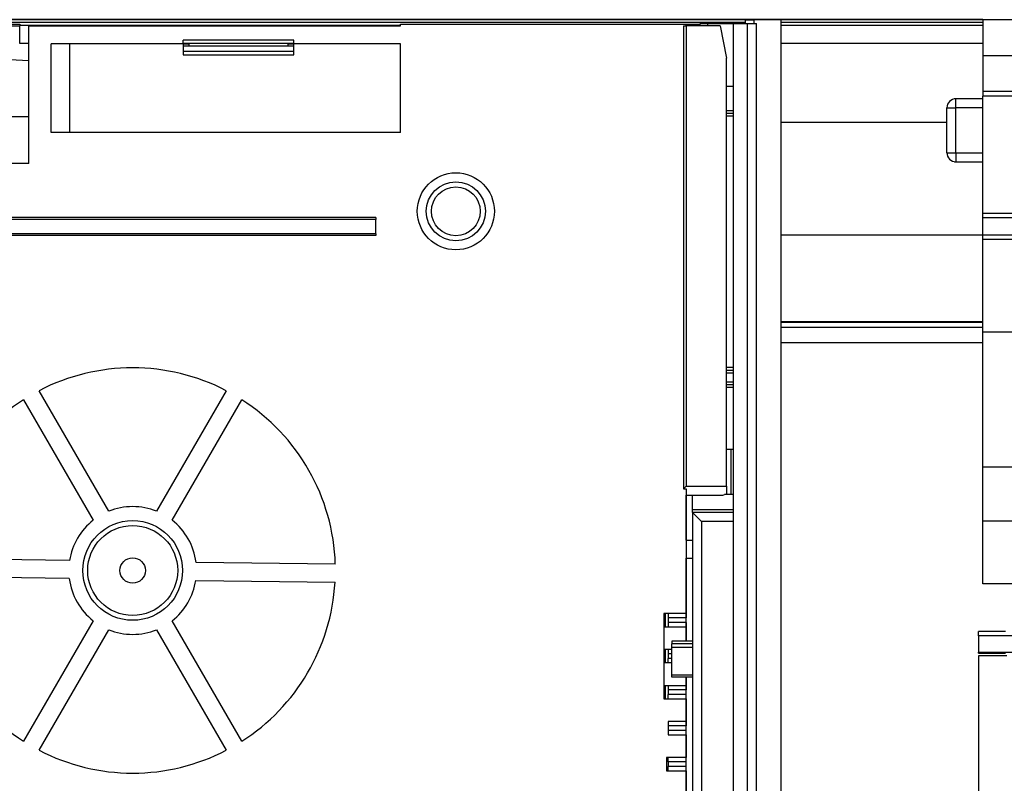
# Model space of a CAD drawing. Units: millimetres. Extents: x -1 to 830, y -1 to 583.
# Drawn here: x 399 to 421, y 95 to 112 of the extents above; entities that cross this region are included whole.
import ezdxf

# ---------------------------------------------------------------- set-up
doc = ezdxf.new("R2010")
doc.units = ezdxf.units.MM

# ---------------------------------------------------------------- blocks, each defined once
blk = doc.blocks.new('70502-2-0571-EZ940__168', base_point=(2078.85, 524.1))
at = {"color": 124, "linetype": 'Continuous'}
for p, q in [((2078.85, 526.42), (2101.25, 526.42)), ((2078.85, 525.86), (2101.25, 525.86))]:
    blk.add_line(p, q, dxfattribs=at)
at = {"color": 1, "linetype": 'Continuous'}
blk.add_line((2101.25, 524.1), (2078.85, 524.1), dxfattribs=at)
blk = doc.blocks.new('70502-2-0572-EZ940__169', base_point=(1411, 526.45))
at = {"color": 124, "linetype": 'Continuous'}
for p, q in [((1977.25, 559.73), (2074.85, 559.73)), ((2078.85, 559.73), (2101.25, 559.73)), ((2078.85, 548.63), (2097.25, 548.63)), ((2078.85, 536.11), (2101.25, 536.11)), ((2078.85, 526.45), (2101.25, 526.45))]:
    blk.add_line(p, q, dxfattribs=at)
at = {"color": 1, "linetype": 'Continuous'}
blk.add_line((2101.25, 526.45), (2078.85, 526.45), dxfattribs=at)
blk = doc.blocks.new('70109-EP_1F-80-10__172', base_point=(1390.11, 522.07))
for name, p in [('70502-2-0572-EZ940__169', (1411, 526.45)), ('70502-2-0571-EZ940__168', (2078.85, 524.1))]:
    blk.add_blockref(name, p)
blk = doc.blocks.new('70109-EP_1F-82_Sensor__178', base_point=(1375.07, 522.07))
blk.add_blockref('70109-EP_1F-80-10__172', (1390.11, 522.07))
blk = doc.blocks.new('10020-Tuer_1F-10-11', base_point=(1341.11, 560.03))
at = {"color": 1, "linetype": 'Continuous'}
blk.add_line((2101.25, 560.03), (1964, 560.03), dxfattribs=at)
blk = doc.blocks.new('10020-Tuer_1F-10-10__179', base_point=(1341.11, 560.03))
at = {"color": 1, "linetype": 'Continuous'}
blk.add_line((2101.25, 560.03), (1964, 560.03), dxfattribs=at)
blk = doc.blocks.new('10020-Tuer_1F-10_DIN-RE__180', base_point=(1341.11, 560.03))
for name in ['10020-Tuer_1F-10-11', '10020-Tuer_1F-10-10__179']:
    blk.add_blockref(name, (1341.11, 560.03))
blk = doc.blocks.new('10020-Tuer_1F-20_DIN-RE__181', base_point=(1281, 560.03))
at = {"color": 1, "linetype": 'Continuous'}
blk.add_line((1281, 560.03), (2441, 560.03), dxfattribs=at)
blk = doc.blocks.new('10020-Tuer_1F_DIN-RE__182', base_point=(1281, 560.03))
for name, p in [('10020-Tuer_1F-20_DIN-RE__181', (1281, 560.03)), ('10020-Tuer_1F-10_DIN-RE__180', (1341.11, 560.03))]:
    blk.add_blockref(name, p)
blk = doc.blocks.new('70109-EP_1F-92_Tür_DIN-RE__183', base_point=(1281, 560.03))
blk.add_blockref('10020-Tuer_1F_DIN-RE__182', (1281, 560.03))
blk = doc.blocks.new('70109-6-0853_HSK_Seitenteil__186', base_point=(2066.7, 430.46))
at = {"color": 1, "linetype": 'Continuous'}
for p, q in [((2069.83, 559.59), (2069.78, 559.33)), ((2069.83, 559.59), (2070.7, 559.59)), ((2070.7, 559.59), (2073.5, 559.59)), ((2070.7, 559.33), (2070.7, 559.59)), ((2073.5, 559.59), (2073.5, 435.28)), ((2073.5, 559.59), (2075.1, 559.59)), ((2075.1, 559.59), (2076.1, 559.59)), ((2076.1, 435.28), (2076.1, 559.59)), ((2073.5, 552.59), (2072.77, 552.59)), ((2073.5, 549.59), (2072.77, 549.59)), ((2072.77, 521.08), (2073.5, 521.08)), ((2072.77, 519.48), (2073.5, 519.48)), ((2073.26, 512.24), (2072.77, 512.24)), ((2073.5, 512.24), (2073.26, 512.24)), ((2069, 505.54), (2069, 507.18)), ((2073.26, 507.24), (2072.54, 507.24)), ((2073.5, 507.24), (2073.26, 507.24)), ((2069, 505.24), (2069, 505.54)), ((2069, 505.24), (2069, 453.74)), ((2073.5, 505.24), (2069, 505.24)), ((2070, 504.24), (2069, 505.24)), ((2070, 504.24), (2070, 454.74)), ((2073.5, 504.24), (2070, 504.24)), ((2066.7, 490.96), (2066.7, 490.66)), ((2069, 490.96), (2066.7, 490.96)), ((2066.7, 490.26), (2066.7, 490.66)), ((2066.7, 487.18), (2066.7, 490.26)), ((2069, 490.26), (2066.7, 490.26)), ((2066.7, 486.96), (2066.7, 487.18)), ((2069, 486.96), (2066.7, 486.96)), ((2070, 454.74), (2069, 453.74)), ((2073.5, 454.74), (2070, 454.74)), ((2069, 453.74), (2069, 452.74)), ((2069, 452.74), (2069, 452.44)), ((2073.5, 452.74), (2069, 452.74)), ((2069, 451.41), (2069, 452.44)), ((2069, 451.41), (2068.3, 451.41)), ((2069, 444.41), (2068.3, 444.41)), ((2069, 442.17), (2069, 444.41)), ((2069, 442.17), (2069, 441.87)), ((2069, 441.57), (2069, 441.87)), ((2069, 441.87), (2073.5, 441.87)), ((2069, 441.57), (2069, 435.11)), ((2069, 434.62), (2069, 435.11)), ((2069, 434.58), (2069, 434.62)), ((2073.5, 434.59), (2069, 434.58)), ((2069, 434.29), (2069, 434.58)), ((2069, 433.06), (2069, 434.29)), ((2073.5, 435.28), (2073.5, 432.3)), ((2076.1, 435.28), (2076.1, 433.3)), ((2076.1, 433.3), (2076.1, 431.46)), ((2076.1, 433.3), (2076.1, 433.27)), ((2076.1, 433.3), (2076.1, 433.27)), ((2069, 433.06), (2073.5, 433.06)), ((2073.5, 432.3), (2073.5, 430.46)), ((2075.95, 430.94), (2075.99, 431.01)), ((2075.99, 431.01), (2076.02, 431.08)), ((2076.02, 431.08), (2076.05, 431.15)), ((2076.05, 431.15), (2076.07, 431.23)), ((2076.07, 431.23), (2076.09, 431.31)), ((2076.09, 431.31), (2076.1, 431.38)), ((2076.1, 431.38), (2076.1, 431.46)), ((2073.5, 430.46), (2075.1, 430.46)), ((2075.1, 430.46), (2075.18, 430.47)), ((2075.18, 430.47), (2075.26, 430.48)), ((2075.26, 430.48), (2075.33, 430.49)), ((2075.33, 430.49), (2075.41, 430.51)), ((2075.41, 430.51), (2075.48, 430.54)), ((2075.48, 430.54), (2075.55, 430.57)), ((2075.55, 430.57), (2075.62, 430.61)), ((2075.62, 430.61), (2075.69, 430.65)), ((2075.69, 430.65), (2075.75, 430.7)), ((2075.75, 430.7), (2075.81, 430.76)), ((2075.81, 430.76), (2075.86, 430.81)), ((2075.86, 430.81), (2075.91, 430.88)), ((2075.91, 430.88), (2075.95, 430.94))]:
    blk.add_line(p, q, dxfattribs=at)
at = {"color": 124, "linetype": 'Continuous'}
for p, q in [((2075.1, 435.28), (2075.1, 559.59)), ((2073.5, 549.89), (2072.77, 549.89)), ((2073.5, 549.29), (2072.77, 549.29)), ((2073.5, 521.38), (2072.77, 521.38)), ((2072.77, 520.78), (2073.5, 520.78)), ((2072.77, 519.78), (2073.5, 519.78)), ((2072.77, 519.18), (2073.5, 519.18)), ((2073.26, 512.24), (2073.26, 507.24)), ((2073.5, 505.54), (2069, 505.54)), ((2069, 490.66), (2066.7, 490.66)), ((2069, 487.18), (2066.7, 487.18)), ((2069, 452.44), (2073.5, 452.44)), ((2069, 442.17), (2073.5, 442.17)), ((2069, 441.57), (2073.5, 441.57)), ((2073.5, 435.11), (2069, 435.11)), ((2073.5, 434.62), (2069, 434.62)), ((2073.5, 434.59), (2069, 434.58)), ((2073.5, 434.29), (2069, 434.29)), ((2073.5, 435.28), (2075.1, 435.28)), ((2076.1, 435.28), (2075.1, 435.28)), ((2075.1, 435.28), (2075.1, 432.3)), ((2073.5, 432.3), (2075.1, 432.3)), ((2075.1, 432.3), (2075.1, 430.46))]:
    blk.add_line(p, q, dxfattribs=at)
blk.add_spline([(2075.1, 432.3), (2075.36, 432.34), (2075.6, 432.44), (2075.8, 432.59), (2075.96, 432.8), (2076.06, 433.04), (2076.1, 433.3)], degree=3, dxfattribs=at)
blk = doc.blocks.new('70109-6-0850_Montageplatte_Gussteil_Dummy__187', base_point=(1454.75, 548.03))
at = {"color": 1, "linetype": 'Continuous'}
for p, q in [((1973, 559.53), (1994.25, 559.53)), ((1994.25, 559.53), (1994.25, 559.38))]:
    blk.add_line(p, q, dxfattribs=at)
blk = doc.blocks.new('70109-1-0101_Montageplatte_Dummy__188', base_point=(1454.75, 548.03))
blk.add_blockref('70109-6-0850_Montageplatte_Gussteil_Dummy__187', (1454.75, 548.03))
blk = doc.blocks.new('70109-6-0851_Gehäuse-Steuerung_T1_Dummy__191', base_point=(1806, 435.53))
at = {"color": 1, "linetype": 'Continuous'}
for p, q in [((2068.3, 559.38), (2068.3, 559.53)), ((2068.3, 559.53), (2069.82, 559.53)), ((2012.4, 557.33), (2013.02, 557.33)), ((2012.4, 557.13), (2024.7, 557.13)), ((2024.07, 557.33), (2024.7, 557.33)), ((2012.4, 556.53), (2024.7, 556.53)), ((2068.3, 502.18), (2068.3, 507.18)), ((2068.3, 494.03), (2068.3, 500.18)), ((2066, 492.54), (2066, 494.03)), ((2068.3, 492.53), (2068.3, 494.03)), ((2068.3, 490.96), (2068.3, 492.53)), ((2066, 488.53), (2066, 490.03)), ((2068.3, 486.03), (2068.3, 486.96)), ((2066, 484.53), (2066, 486.03)), ((2068.3, 484.53), (2068.3, 486.03)), ((2068.3, 482.03), (2068.3, 484.53)), ((2068.3, 480.53), (2068.3, 482.03)), ((2068.3, 478.03), (2068.3, 480.53)), ((2068.3, 476.53), (2068.3, 478.03)), ((2068.3, 474.03), (2068.3, 476.53))]:
    blk.add_line(p, q, dxfattribs=at)
blk = doc.blocks.new('70109-6-0852_Gehäuse-Steuerung_T2_Dummy__192', base_point=(1705.5, 435.54))
at = {"color": 1, "linetype": 'Continuous'}
for p, q in [((1986.35, 559.33), (1994.25, 559.33)), ((1995.25, 559.33), (2036.55, 559.33)), ((1995.25, 544.03), (1995.25, 559.33)), ((2036.55, 559.53), (2068.3, 559.53)), ((2036.55, 559.33), (2036.55, 559.53)), ((2068, 559.33), (2068, 507.88)), ((2068, 559.33), (2068.3, 559.33)), ((2068.3, 559.53), (2068.3, 559.33)), ((2068.3, 559.33), (2068.3, 508.18)), ((2072.05, 559.33), (2068.3, 559.33)), ((2072.05, 559.33), (2072.77, 555.73)), ((2012.4, 557.33), (1997.75, 557.33)), ((1997.75, 547.48), (1997.75, 557.33)), ((1999.82, 547.48), (1999.82, 557.33)), ((2024.7, 557.73), (2012.4, 557.73)), ((2012.4, 557.33), (2012.4, 557.73)), ((2012.4, 557.33), (2012.4, 556.13)), ((2013.02, 557.38), (2013.02, 557.13)), ((2024.07, 557.13), (2024.07, 557.38)), ((2024.7, 557.33), (2024.7, 557.73)), ((2024.7, 556.13), (2024.7, 557.33)), ((2036.55, 557.33), (2024.7, 557.33)), ((2036.55, 547.48), (2036.55, 557.33)), ((1986.35, 555.93), (1995.25, 555.48)), ((2012.4, 556.13), (2024.7, 556.13)), ((2072.77, 508.18), (2072.77, 555.73)), ((1995.25, 549.23), (1986.35, 549.23)), ((2036.55, 547.48), (1997.75, 547.48)), ((1995.25, 544.03), (1986.35, 544.03)), ((2033.8, 538.03), (1973.8, 538.03)), ((2033.8, 537.83), (1973.8, 537.83)), ((2033.8, 538.03), (2033.8, 537.83)), ((2033.8, 536.23), (2033.8, 537.83)), ((2033.8, 536.23), (1973.8, 536.23)), ((2033.8, 536.03), (1973.8, 536.03)), ((2033.8, 536.23), (2033.8, 536.03)), ((2004.15, 505.4), (1996.42, 518.79)), ((2017.18, 518.79), (2009.45, 505.4)), ((1994.69, 517.79), (2002.42, 504.4)), ((2011.18, 504.4), (2018.91, 517.79)), ((2068, 507.88), (2068.3, 508.18)), ((2068, 507.88), (2068.3, 507.88)), ((2068.3, 508.18), (2072.77, 508.18)), ((2068.3, 507.88), (2068.3, 494.03)), ((2072.77, 508.18), (2072.77, 507.32)), ((2068.3, 507.18), (2072.37, 507.18)), ((2072.37, 507.18), (2072.77, 507.32)), ((2068.3, 502.18), (2069, 502.18)), ((1999.79, 499.91), (1984.32, 500.12)), ((2068.3, 500.18), (2069, 500.18)), ((2029.31, 499.5), (2013.84, 499.71)), ((1999.76, 497.91), (1984.29, 498.12)), ((2013.81, 497.71), (2029.28, 497.5)), ((2065.8, 494.03), (2065.8, 484.53)), ((2068.3, 494.03), (2065.8, 494.03)), ((2066.3, 494.03), (2066.3, 493.53)), ((2066.3, 493.53), (2066.3, 493.03)), ((2068.3, 494.03), (2068.3, 493.53)), ((2068.3, 493.03), (2068.3, 493.53)), ((2002.42, 493.22), (1994.69, 479.83)), ((1996.42, 478.83), (2004.15, 492.22)), ((2009.45, 492.22), (2017.18, 478.83)), ((2018.91, 479.83), (2011.18, 493.22)), ((2065.8, 492.53), (2066.3, 492.53)), ((2065.8, 492.53), (2066.3, 492.53)), ((2066.3, 493.03), (2066.3, 492.57)), ((2066.3, 492.57), (2066.3, 492.53)), ((2066.3, 492.53), (2068.3, 492.53)), ((2068.3, 493.03), (2068.3, 492.53)), ((2068.3, 492.53), (2068.3, 490.96)), ((2066.7, 490.03), (2065.8, 490.03)), ((2066.3, 490.03), (2066.3, 489.53)), ((2066.3, 489.53), (2066.3, 489.03)), ((2066.3, 488.53), (2066.3, 489.03)), ((2066.7, 488.53), (2065.8, 488.53)), ((2068.3, 486.96), (2068.3, 486.03)), ((2065.8, 486.03), (2068.3, 486.03)), ((2066.3, 486.03), (2066.3, 485.53)), ((2068.3, 486.03), (2068.3, 485.53)), ((2066.3, 485.53), (2066.3, 485.03)), ((2066.3, 484.53), (2066.3, 485.03)), ((2068.3, 485.03), (2068.3, 485.53)), ((2068.3, 484.53), (2068.3, 485.03)), ((2065.8, 484.53), (2068.3, 484.53)), ((2068.3, 484.53), (2068.3, 482.03)), ((2066.3, 482.03), (2066.3, 480.53)), ((2068.3, 482.03), (2066.3, 482.03)), ((2068.3, 482.03), (2068.3, 481.53)), ((2068.3, 481.03), (2068.3, 481.53)), ((2066.3, 480.53), (2068.3, 480.53)), ((2068.3, 480.53), (2068.3, 481.03)), ((2068.3, 480.53), (2068.3, 478.03)), ((2068.3, 478.03), (2066.1, 478.03)), ((2066.1, 478.03), (2066.1, 476.53)), ((2066.3, 477.53), (2066.3, 478.03)), ((2068.3, 477.53), (2068.3, 478.03)), ((2066.3, 477.53), (2066.3, 477.03)), ((2066.3, 476.53), (2066.3, 477.03)), ((2068.3, 477.03), (2068.3, 477.53)), ((2068.3, 476.53), (2068.3, 477.03)), ((2066.1, 476.53), (2068.3, 476.53)), ((2068.3, 476.53), (2068.3, 474.03))]:
    blk.add_line(p, q, dxfattribs=at)
at = {"color": 124, "linetype": 'Continuous'}
for p, q in [((2068.3, 493.53), (2066.3, 493.53)), ((2068.3, 493.03), (2066.3, 493.03)), ((2066.7, 489.53), (2066.3, 489.53)), ((2066.7, 489.03), (2066.3, 489.03)), ((2068.3, 485.53), (2066.3, 485.53)), ((2068.3, 485.03), (2066.3, 485.03)), ((2068.3, 481.53), (2066.3, 481.53)), ((2068.3, 481.03), (2066.3, 481.03)), ((2068.3, 477.53), (2066.3, 477.53)), ((2068.3, 477.03), (2066.3, 477.03))]:
    blk.add_line(p, q, dxfattribs=at)
for radius in [4.28, 3.28]:
    blk.add_circle((2042.7, 538.73), radius, dxfattribs=at)
at = {"color": 1, "linetype": 'Continuous'}
for centre, radius in [((2042.7, 538.73), 2.71), ((2006.8, 498.81), 5.54), ((2006.8, 498.81), 5), ((2006.8, 498.81), 1.41)]:
    blk.add_circle(centre, radius, dxfattribs=at)
for radius, start, end in [(22.52, 62.5454, 117.4546), (22.52, 122.5454, 176.6754), (22.52, 1.7662, 57.4546), (7.1, 68.0967, 111.9033), (7.1, 128.0967, 171.1241), (7.1, 7.3176, 51.9033), (22.52, 181.7662, 237.4546), (7.1, 187.3176, 231.9033), (7.1, 308.0967, 351.1241), (22.52, 302.5454, 356.6754), (7.1, 248.0967, 291.9033), (22.52, 242.5454, 297.4546)]:
    blk.add_arc((2006.8, 498.81), radius, start, end, dxfattribs=at)
blk = doc.blocks.new('70109-1-0105_Dummy__193', base_point=(1705.5, 435.53))
for name, p in [('70109-6-0852_Gehäuse-Steuerung_T2_Dummy__192', (1705.5, 435.54)), ('70109-6-0851_Gehäuse-Steuerung_T1_Dummy__191', (1806, 435.53))]:
    blk.add_blockref(name, p)
blk = doc.blocks.new('70109-1-0131_Antr-Einheit_Dummy__195', base_point=(1359.86, 434.01))
blk.add_blockref('70109-1-0105_Dummy__193', (1705.5, 435.53))
blk = doc.blocks.new('70109-EP_1F-10_Antrieb_LI__196', base_point=(1356.49, 430.46))
for name, p in [('70109-1-0101_Montageplatte_Dummy__188', (1454.75, 548.03)), ('70109-1-0131_Antr-Einheit_Dummy__195', (1359.86, 434.01)), ('70109-6-0853_HSK_Seitenteil__186', (2066.7, 430.46))]:
    blk.add_blockref(name, p)
blk = doc.blocks.new('70109-6-0867__198', base_point=(2097.25, 497.33))
at = {"color": 1, "linetype": 'Continuous'}
for p, q in [((2101.25, 552.03), (2101.25, 551.53)), ((2101.25, 538.53), (2101.25, 551.53)), ((2123.25, 551.53), (2101.25, 551.53)), ((2123.25, 552.03), (2123.25, 551.53)), ((2123.25, 547.03), (2123.25, 551.53)), ((2097.25, 545.23), (2097.25, 550.23)), ((2101.25, 551.23), (2098.25, 551.23)), ((2111.25, 547.03), (2111.25, 538.53)), ((2111.25, 547.03), (2123.25, 547.03)), ((2098.11, 544.24), (2098.25, 544.23)), ((2098.25, 544.23), (2101.25, 544.23)), ((2101.25, 538.03), (2101.25, 538.53)), ((2101.25, 538.53), (2111.25, 538.53)), ((2111.25, 538.53), (2111.25, 538.03)), ((2101.25, 536.13), (2101.25, 538.03)), ((2101.25, 538.03), (2111.25, 538.03)), ((2111.25, 536.13), (2111.25, 538.03)), ((2101.25, 535.63), (2101.25, 536.13)), ((2101.25, 536.13), (2111.25, 536.13)), ((2111.25, 536.13), (2111.25, 535.63)), ((2101.25, 525.33), (2101.25, 535.63)), ((2101.25, 535.63), (2111.25, 535.63)), ((2111.25, 525.33), (2111.25, 535.63)), ((2101.25, 510.33), (2101.25, 525.33)), ((2101.25, 525.33), (2111.25, 525.33)), ((2111.25, 525.33), (2111.25, 510.33)), ((2101.25, 504.33), (2101.25, 510.33)), ((2101.25, 510.33), (2111.25, 510.33)), ((2111.25, 504.33), (2111.25, 510.33)), ((2101.25, 497.33), (2101.25, 504.33)), ((2101.25, 504.33), (2111.25, 504.33)), ((2111.25, 504.33), (2111.25, 497.33)), ((2111.25, 497.33), (2101.25, 497.33))]:
    blk.add_line(p, q, dxfattribs=at)
at = {"color": 124, "linetype": 'Continuous'}
for p, q in [((2097.25, 550.23), (2098.25, 550.23)), ((2098.25, 550.23), (2098.25, 551.23)), ((2101.25, 550.23), (2098.25, 550.23)), ((2098.25, 545.23), (2098.25, 550.23)), ((2097.25, 545.23), (2098.25, 545.23)), ((2098.25, 545.23), (2098.25, 544.23)), ((2098.25, 545.23), (2101.25, 545.23))]:
    blk.add_line(p, q, dxfattribs=at)
at = {"color": 1, "linetype": 'Continuous'}
for centre, start, end in [((2098.25, 550.23), 90, 180), ((2098.25, 550.23), 152.6121, 160.438), ((2098.25, 545.23), 180, 270), ((2098.25, 545.23), 191.7397, 207.3919), ((2098.25, 545.23), 210.0008, 215.2183)]:
    blk.add_arc(centre, 1, start, end, dxfattribs=at)
blk = doc.blocks.new('70109-6-0868', base_point=(2074.85, 433.52))
at = {"color": 1, "linetype": 'Continuous'}
for p, q in [((2074.85, 560.01), (2074.85, 559.59)), ((2074.85, 560.01), (2075.85, 560.01)), ((2075.85, 559.59), (2075.85, 560.01)), ((2078.85, 560.01), (2075.85, 560.01)), ((2078.85, 436.31), (2078.85, 560.01)), ((2078.85, 436.31), (2078.85, 435.32)), ((2076.1, 434.98), (2078.85, 434.98)), ((2076.1, 434.79), (2078.85, 434.79)), ((2078.85, 435.32), (2078.85, 434.98)), ((2078.85, 434.79), (2078.85, 434.98)), ((2078.85, 434.79), (2078.85, 433.52)), ((2076.1, 433.52), (2078.85, 433.52))]:
    blk.add_line(p, q, dxfattribs=at)
at = {"color": 124, "linetype": 'Continuous'}
for p, q in [((2076.1, 436.31), (2078.85, 436.31)), ((2076.1, 435.32), (2078.85, 435.32))]:
    blk.add_line(p, q, dxfattribs=at)
blk = doc.blocks.new('70109-2-0338_1_1', base_point=(1994.25, 557.38))
at = {"color": 1, "linetype": 'Continuous'}
for p, q in [((1994.25, 557.38), (1994.25, 559.38)), ((2036.55, 559.38), (1994.25, 559.38)), ((2069.79, 559.38), (2068.3, 559.38)), ((2101.25, 559.38), (2078.85, 559.38)), ((2101.25, 559.38), (2101.25, 557.38)), ((1995.25, 557.38), (1994.25, 557.38)), ((2024.7, 557.38), (2012.4, 557.38)), ((2101.25, 557.38), (2078.85, 557.38))]:
    blk.add_line(p, q, dxfattribs=at)
blk = doc.blocks.new('70109-2-0307-EZ10__200', base_point=(2101.25, 552.03))
at = {"color": 1, "linetype": 'Continuous'}
for p, q in [((2101.25, 560.03), (2101.25, 559.38)), ((2101.25, 559.38), (2101.25, 557.38)), ((2101.25, 557.38), (2101.25, 556.03)), ((2101.25, 556.03), (2344.25, 556.03)), ((2101.25, 556.03), (2101.25, 552.03)), ((2344.25, 552.03), (2101.25, 552.03))]:
    blk.add_line(p, q, dxfattribs=at)
blk = doc.blocks.new('70109-0-048-10-60-20__201', base_point=(1994.25, 429.81))
for name, p in [('70109-2-0307-EZ10__200', (2101.25, 552.03)), ('70109-2-0338_1_1', (1994.25, 557.38)), ('70109-6-0868', (2074.85, 433.52)), ('70109-6-0867__198', (2097.25, 497.33))]:
    blk.add_blockref(name, p)
blk = doc.blocks.new('70109-2-0313', base_point=(2100.76, 441.38))
at = {"color": 1, "linetype": 'Continuous'}
for p, q in [((2103.76, 492.03), (2100.76, 492.03)), ((2100.76, 491.55), (2100.76, 492.03)), ((2100.76, 491.55), (2100.76, 489.73)), ((2105.9, 491.55), (2100.76, 491.55)), ((2100.76, 489.63), (2100.76, 489.73)), ((2100.76, 489.63), (2103.76, 489.63)), ((2100.76, 489.33), (2100.76, 458.23)), ((2103.9, 489.33), (2100.76, 489.33))]:
    blk.add_line(p, q, dxfattribs=at)
at = {"color": 124, "linetype": 'Continuous'}
blk.add_line((2100.76, 489.73), (2105.9, 489.73), dxfattribs=at)
blk = doc.blocks.new('70109-1-0135', base_point=(2068.3, 436.64))
blk.add_blockref('70109-2-0313', (2100.76, 441.38))
blk = doc.blocks.new('70109-0-048-10-65', base_point=(2068.3, 433.83))
blk.add_blockref('70109-1-0135', (2068.3, 436.64))
blk = doc.blocks.new('70109-EP_1F-62_Haubenanbausatz__210', base_point=(1994.25, 429.81))
for name, p in [('70109-0-048-10-60-20__201', (1994.25, 429.81)), ('70109-0-048-10-65', (2068.3, 433.83))]:
    blk.add_blockref(name, p)
blk = doc.blocks.new('70109-ep05_Powerturn_KM-BGS-Gestänge_1F__220', base_point=(1281, 210.29))
for name, p in [('70109-EP_1F-82_Sensor__178', (1375.07, 522.07)), ('70109-EP_1F-92_Tür_DIN-RE__183', (1281, 560.03)), ('70109-EP_1F-10_Antrieb_LI__196', (1356.49, 430.46)), ('70109-EP_1F-62_Haubenanbausatz__210', (1994.25, 429.81))]:
    blk.add_blockref(name, p)
blk = doc.blocks.new('120_Draufs_kpl_m_Rauchschalter', base_point=(1860, 545.26))
blk.add_blockref('70109-ep05_Powerturn_KM-BGS-Gestänge_1F__220', (1281, 210.294))

msp = doc.modelspace()

# ---------------------------------------------------------------- block references
at = {"xscale": 0.2, "yscale": 0.2, "zscale": 0.2}
msp.add_blockref('120_Draufs_kpl_m_Rauchschalter', (372, 109.052), dxfattribs=at)

doc.saveas('drawing.dxf')
